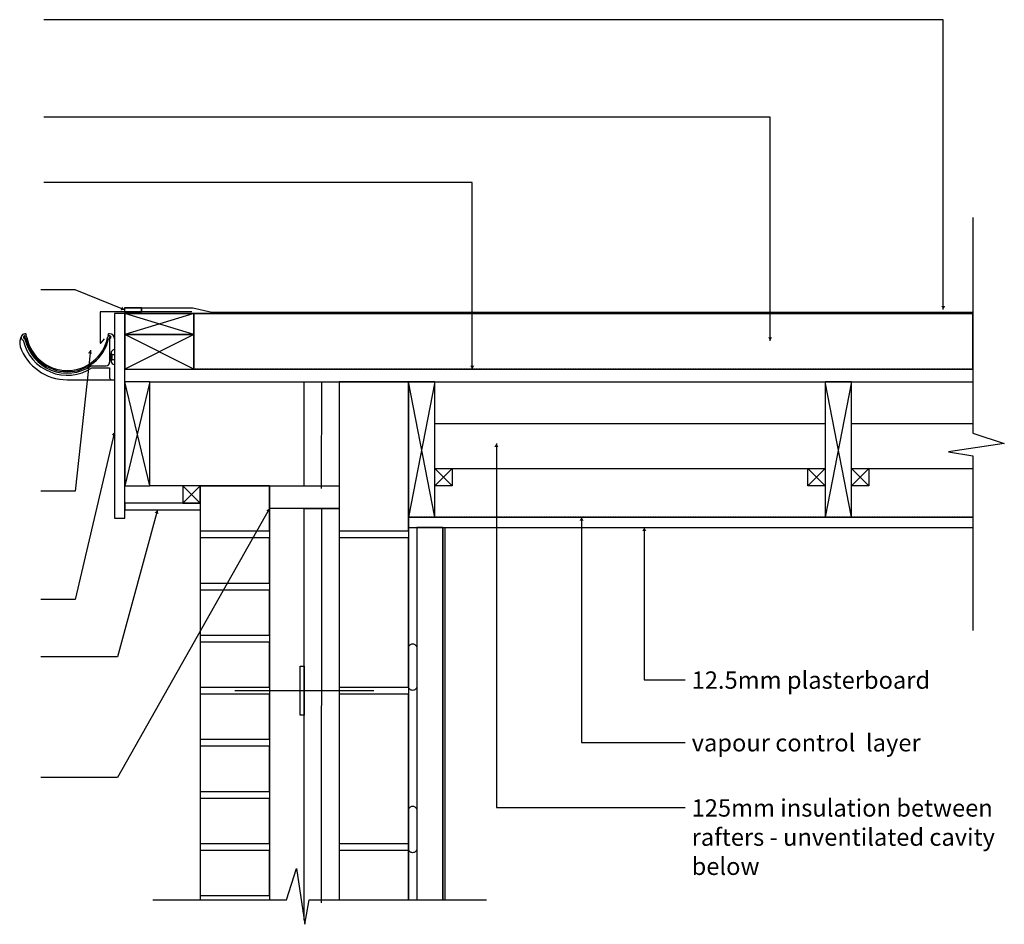
# Model space of a CAD drawing. Units: millimetres. Extents: x -18498 to 4344, y -239 to 8127.
# Drawn here: x 2927 to 4344, y 6825 to 8127 of the extents above; entities that cross this region are included whole.
import ezdxf

# ---------------------------------------------------------------- set-up
doc = ezdxf.new("R2010")
doc.units = ezdxf.units.MM
doc.linetypes.add('ACAD_ISO03W100', pattern=[0.3, 0.12, -0.18])
for name, color, linetype, lineweight in [('_BLR-CAD-TILEPROFILES (2D)', 7, 'Continuous', 25), ('_BLR-CAD-TILEPROFILES (2D)-1', 7, 'Continuous', 25), ('_Britmet Tileform LTD (3D)', 7, 'Continuous', 25), ('G312_G24_ROOF FINISH', 7, 'Continuous', 25), ('None', 7, 'Continuous', 25)]:
    doc.layers.add(name, color=color, linetype=linetype, lineweight=lineweight)
doc.styles.add('Century Gothic', font='Century Gothic')

# ---------------------------------------------------------------- blocks, each defined once
blk = doc.blocks.new('gutter-1')
at = {"layer": 'G312_G24_ROOF FINISH'}
for p, q in [((-122.9, 58.6), (-120.6, 56)), ((-122.4, 63.2), (-121.4, 63.2)), ((-122.1, 60.2), (-121.3, 60.2)), ((-119.8, 61.7), (-119.8, 61.7)), ((-2.4, 61.7), (-2.4, 61.7)), ((0.9, 58.6), (-1.5, 56)), ((-0.1, 60.2), (-0.9, 60.2)), ((0, 63.2), (-0.8, 63.2)), ((0, 55.5), (0, 22.2)), ((7.1, 56.1), (7.1, -3)), ((2, 24.2), (2, 35.3)), ((2, 35.1), (3, 33.3)), ((3, 33.3), (3, 26.2)), ((3, 33.3), (7.1, 33.3)), ((-26.4, 17.2), (-5, 17.2)), ((3, 26.2), (2, 24.5)), ((3, 26.2), (7.1, 26.2)), ((-25.5, 14.1), (0, 14.1)), ((0, 14.1), (0, 0)), ((-61.1, -3), (7.1, -3))]:
    blk.add_line(p, q, dxfattribs=at)
for centre, radius, start, end in [((-109.5, 50.3), 20, 150.3041, 195.2062), ((-122.3, 58.2), 4.95, 90.9315, 243.6792), ((-122.3, 58.2), 1.92, 90.9315, 255.1871), ((-122.2, 59.2), 0.909, 90, 216.1144), ((-122.1, 56.1), 4.07, 90, 93.1685), ((-122, 57), 3.06, 11.7811, 93.1685), ((-121.4, 61.7), 1.51, 0, 90.9315), ((-121.4, 61.7), 1.51, 270.9315, 0), ((-61, 69.6), 59.3, 191.6014, 348.3986), ((0, 57), 3.06, 86.8315, 168.2189), ((-0.9, 61.7), 1.51, 89.0685, 180), ((-0.9, 61.7), 1.51, 180, 269.0685), ((-0.1, 56.1), 4.07, 86.8315, 90), ((0, 56.1), 7.07, 0, 90), ((0.1, 58.2), 1.92, 288.08, 89.0685), ((0.2, 59.2), 0.909, 311.6255, 90), ((-61.1, 68.6), 71.7, 199.2126, 270), ((-61.1, 68.6), 65.1, 193.1666, 303.1534), ((-123.4, 54.4), 2.05, 39.1397, 74.2107), ((-61.1, 68.6), 62.1, 192.0046, 303.9764), ((-61, 69.6), 61.1, 192.8362, 347.1638), ((1, 55.5), 1.01, 108.08, 180), ((7.1, 35.3), 5.05, 90, 180), ((-5, 22.2), 5.05, 270, 0), ((7.1, 24.2), 5.05, 180, 270), ((3, 0), 3.03, 180, 270)]:
    blk.add_arc(centre, radius, start, end, dxfattribs=at)
blk = doc.blocks.new('Britmet Tileform LTD (3D)-1')
at = {"layer": 'None', "color": 7, "lineweight": 25}
for p, q in [((4625, 8021.6), (3330.2, 8021.6)), ((4625, 7604.5), (4625, 8021.6)), ((4375.7, 7881.4), (3330.2, 7881.4)), ((4375.7, 7559.4), (4375.7, 7881.4)), ((3946.8, 7787.2), (3330.2, 7787.2)), ((3946.8, 7518.4), (3946.8, 7787.2)), ((3375, 7632.6), (3325.5, 7632.6)), ((3446.3, 7603.9), (3375, 7632.6)), ((3397, 7546), (3375, 7342.9)), ((3431.7, 7428), (3375, 7186.9)), ((3981.5, 7411.4), (3981.5, 6887.1)), ((3375, 7342.9), (3325.5, 7342.9)), ((3655, 7317.9), (3435.9, 6930.4)), ((3493.6, 7315.7), (3435.9, 7104)), ((4104.2, 7305.4), (4104.2, 6981)), ((4194.5, 7290.4), (4194.5, 7071.2)), ((3375, 7186.9), (3325.5, 7186.9)), ((3435.9, 7104), (3325.5, 7104)), ((4194.5, 7071.2), (4253.3, 7071.2)), ((4104.2, 6981), (4253.3, 6981)), ((3435.9, 6930.4), (3325.5, 6930.4)), ((3981.5, 6887.1), (4253.3, 6887.1))]:
    blk.add_line(p, q, dxfattribs=at)
at = {"layer": 'None'}
for p, q in [((3446.5, 7598.4), (3431.7, 7598.4)), ((3446.3, 7606.8), (3446.3, 7600.9)), ((3446.5, 7598.4), (4667.5, 7598.4)), ((3546.1, 7598.4), (3446.5, 7568.4)), ((3546.1, 7568.4), (3446.5, 7598.4)), ((3470.5, 7606.8), (3470.5, 7600.9)), ((3546.1, 7568.4), (3446.5, 7518.4)), ((3546.1, 7518.4), (3446.5, 7568.4)), ((3446.5, 7518.4), (4667.5, 7518.4)), ((3482.6, 7500.4), (3446.5, 7350.4)), ((3482.6, 7350.4), (3446.5, 7500.4)), ((3482.6, 7500.4), (4667.5, 7500.4)), ((3705, 7350.4), (3705, 7500.4)), ((3893, 7305.4), (3855, 7500.4)), ((3893, 7500.4), (3855, 7305.4)), ((4493, 7305.4), (4455, 7500.4)), ((4493, 7500.4), (4455, 7305.4)), ((3755, 7490.5), (3755, 6754.2)), ((3855, 7490.5), (3855, 6754.2)), ((3893, 7375.4), (4455, 7375.4)), ((3918, 7350.4), (3893, 7375.4)), ((3918, 7375.4), (3893, 7350.4)), ((4455, 7350.4), (4430, 7375.4)), ((4455, 7375.4), (4430, 7350.4)), ((4493, 7375.4), (4667.5, 7375.4)), ((4518, 7350.4), (4493, 7375.4)), ((4518, 7375.4), (4493, 7350.4)), ((3530, 7350.4), (3482.6, 7350.4)), ((3555, 7350.4), (3530, 7325.4)), ((3555, 7325.4), (3530, 7350.4)), ((3555, 7350.4), (3555, 6754.2)), ((3555, 7350.4), (3755, 7350.4)), ((3655, 7350.4), (3655, 6754.2)), ((3555, 7325.4), (3493.6, 7325.4)), ((3493.6, 7315.7), (3555, 7315.7)), ((3855, 7305.4), (4667.5, 7305.4)), ((3855, 7290.4), (4667.5, 7290.4)), ((3867, 7290.4), (3867, 6754.2)), ((3904.5, 7290.4), (3904.5, 6754.2)), ((3907.5, 7290.4), (3907.5, 6754.6))]:
    blk.add_line(p, q, dxfattribs=at)
at = {"layer": 'None', "linetype": 'Continuous'}
for p, q in [((3729.7, 7346.4), (3730, 7500.4)), ((3893, 7440), (4455, 7440)), ((4493, 7440), (4667.5, 7440)), ((3729.7, 6750.1), (3730, 7317.9))]:
    blk.add_line(p, q, dxfattribs=at)
at = {"layer": 'None', "linetype": 'ACAD_ISO03W100'}
for p, q in [((4667.5, 7305.4), (3855, 7305.4)), ((3855, 7305.4), (3855, 7144))]:
    blk.add_line(p, q, dxfattribs=at)
at = {"layer": 'None', "flags": 128}
for points in [[(4667.5, 7736.6), (4667.5, 7426.1), (4712.8, 7411.5), (4632.3, 7399.3), (4667.5, 7393.4), (4667.5, 7142.1)], [(3431.7, 7598.4), (3431.7, 7303.9), (3446.5, 7303.9), (3446.5, 7598.4)], [(3446.3, 7606.8), (3544.7, 7606.8), (3572, 7600.6), (4667.5, 7600.5)], [(3493.6, 7325.4), (3446.5, 7325.4), (3446.5, 7315.7), (3493.6, 7315.7)], [(3705, 6725.2), (3705, 7317.9), (3755, 7317.9), (3755, 6754.2)], [(3699.2, 7055.2), (3699.2, 7090.7), (3705, 7090.7), (3705, 7055.2), (3705, 7020), (3699.2, 7020), (3699.2, 7055.2)], [(3805, 7055.2), (3704.1, 7055.2), (3605, 7055.2)], [(3486.7, 6754.2), (3679.2, 6754.2), (3693.8, 6799.5), (3706, 6719), (3711.9, 6754.2), (3967.2, 6754.2)]]:
    blk.add_lwpolyline(points, dxfattribs=at)
for points in [[(3543.1, 7600.9), (3419.6, 7600.9), (3410.9, 7600.9), (3410.9, 7557, 0.702568), (3412.7, 7556.4), (3417.3, 7562)], [(3855, 7061.9), (3855, 7116.9, -0.414214), (3861, 7122.9, -0.414214), (3867, 7116.9), (3867, 7061.9, -0.414214), (3861, 7055.9, -0.414214), (3855, 7061.9)], [(3855, 6828.1), (3855, 6883.1, -0.414214), (3861, 6889.1, -0.414214), (3867, 6883.1), (3867, 6828.1, -0.414214), (3861, 6822.1, -0.414214), (3855, 6828.1)]]:
    blk.add_lwpolyline(points, format="xyb", dxfattribs=at)
at = {"layer": 'None', "linetype": 'Continuous', "flags": 128}
for points in [[(3470.5, 7606.8), (3446.3, 7606.8), (3446.3, 7600.9), (3470.5, 7600.9)], [(3546.1, 7598.4), (3546.1, 7518.4), (4667.5, 7518.4), (4667.5, 7598.4)], [(3755, 7285.4), (3855, 7285.4), (3855, 7500.4), (3755, 7500.4)], [(3655, 7350.4), (3555, 7350.4), (3555, 7332.2), (3555, 7285.4), (3655, 7285.4)], [(3904.5, 7290.4), (3867, 7290.4), (3867, 6754.2), (3904.5, 6754.2)], [(3655, 7275.4), (3555, 7275.4), (3555, 7210.4), (3655, 7210.4)], [(3855, 7275.4), (3755, 7275.4), (3755, 7060.4), (3855, 7060.4)], [(3655, 7200.4), (3555, 7200.4), (3555, 7135.4), (3655, 7135.4)], [(3655, 7125.4), (3555, 7125.4), (3555, 7060.4), (3655, 7060.4)], [(3655, 7050.4), (3555, 7050.4), (3555, 6985.4), (3655, 6985.4)], [(3855, 7050.4), (3755, 7050.4), (3755, 6835.4), (3855, 6835.4)], [(3655, 6975.4), (3555, 6975.4), (3555, 6910.4), (3655, 6910.4)], [(3655, 6900.4), (3555, 6900.4), (3555, 6835.4), (3655, 6835.4)], [(3655, 6825.4), (3555, 6825.4), (3555, 6760.4), (3655, 6760.4)], [(3855, 6754.2), (3855, 6825.4), (3755, 6825.4), (3755, 6754.2)]]:
    blk.add_lwpolyline(points, close=True, dxfattribs=at)
at = {"layer": 'None', "flags": 128}
for points in [[(3446.5, 7568.4), (3546.1, 7568.4), (3546.1, 7598.4), (3446.5, 7598.4)], [(3446.5, 7518.4), (3546.1, 7518.4), (3546.1, 7568.4), (3446.5, 7568.4)], [(3446.5, 7350.4), (3482.6, 7350.4), (3482.6, 7500.4), (3446.5, 7500.4)], [(3755, 7285.4), (3855, 7285.4), (3855, 7500.4), (3755, 7500.4)], [(3855, 7305.4), (3893, 7305.4), (3893, 7500.4), (3855, 7500.4)], [(4455, 7305.4), (4493, 7305.4), (4493, 7500.4), (4455, 7500.4)], [(3893, 7375.4), (3918, 7375.4), (3918, 7350.4), (3893, 7350.4)], [(4430, 7375.4), (4455, 7375.4), (4455, 7350.4), (4430, 7350.4)], [(4493, 7375.4), (4518, 7375.4), (4518, 7350.4), (4493, 7350.4)], [(3530, 7325.4), (3555, 7325.4), (3555, 7350.4), (3530, 7350.4)], [(3555, 7285.4), (3655, 7285.4), (3655, 7350.4), (3555, 7350.4)], [(3655, 7350.4), (3755, 7350.4), (3755, 7317.9), (3655, 7317.9)], [(3555, 7210.4), (3655, 7210.4), (3655, 7275.4), (3555, 7275.4)], [(3755, 7060.4), (3855, 7060.4), (3855, 7275.4), (3755, 7275.4)], [(3555, 7135.4), (3655, 7135.4), (3655, 7200.4), (3555, 7200.4)], [(3555, 7060.4), (3655, 7060.4), (3655, 7125.4), (3555, 7125.4)], [(3555, 6985.4), (3655, 6985.4), (3655, 7050.4), (3555, 7050.4)], [(3755, 6835.4), (3855, 6835.4), (3855, 7050.4), (3755, 7050.4)], [(3555, 6910.4), (3655, 6910.4), (3655, 6975.4), (3555, 6975.4)], [(3555, 6835.4), (3655, 6835.4), (3655, 6900.4), (3555, 6900.4)], [(3555, 6760.4), (3655, 6760.4), (3655, 6825.4), (3555, 6825.4)], [(3755, 6754.2), (3855, 6754.2), (3855, 6825.4), (3755, 6825.4)]]:
    blk.add_lwpolyline(points, close=True, dxfattribs=at)
at = {"layer": 'None', "linetype": 'ACAD_ISO03W100', "flags": 128}
blk.add_lwpolyline([(4667.5, 7518.4), (3546.1, 7518.4), (3546.1, 7598.4), (3749.7, 7598.4)], dxfattribs=at)
at = {"layer": 'None', "color": 7, "linetype": 'Continuous', "lineweight": 25}
for points in [[(3442.7, 7608.4), (3446.3, 7603.9), (3440.5, 7603.1)], [(4627.8, 7609.5), (4625, 7604.5), (4622.1, 7609.5)], [(4378.6, 7564.4), (4375.7, 7559.4), (4372.8, 7564.4)], [(3393.6, 7541.3), (3397, 7546), (3399.3, 7540.7)], [(3949.7, 7523.4), (3946.8, 7518.4), (3943.9, 7523.4)], [(3427.8, 7423.7), (3431.7, 7428), (3433.4, 7422.4)], [(3978.6, 7406.4), (3981.5, 7411.4), (3984.4, 7406.4)], [(3489.5, 7311.6), (3493.6, 7315.7), (3495.1, 7310.1)], [(3650.1, 7315), (3655, 7317.9), (3655.1, 7312.2)], [(4101.3, 7300.4), (4104.2, 7305.4), (4107.1, 7300.4)], [(4191.6, 7285.4), (4194.5, 7290.4), (4197.4, 7285.4)]]:
    blk.add_solid(points, dxfattribs=at)
at = {"layer": 'None'}
blk.add_blockref('gutter-1', (3424.7, 7506.2), dxfattribs=at)
at = {"layer": 'None', "char_height": 25, "width": 456.619, "attachment_point": 1, "line_spacing_factor": 1.008048, "style": 'Century Gothic'}
for s, insert in [('12.5mm plasterboard', (4262.7, 7083.2)), ('vapour control  layer', (4262.7, 6993)), ('125mm insulation between rafters - unventilated cavity below', (4262.7, 6899.1))]:
    blk.add_mtext(s, dxfattribs=dict(at, insert=insert))
blk = doc.blocks.new('BLR-CAD-TILEPROFILES (2D)-1')
at = {"layer": '_Britmet Tileform LTD (3D)'}
blk.add_blockref('Britmet Tileform LTD (3D)-1', (6704.9, -3838.5), dxfattribs=at)
blk.add_blockref('Britmet Tileform LTD (3D)-1', (6704.9, -3838.5), dxfattribs=at)
blk = doc.blocks.new('gutter')
at = {"layer": 'G312_G24_ROOF FINISH'}
for p, q in [((-122.9, 58.6), (-120.6, 56)), ((-122.4, 63.2), (-121.4, 63.2)), ((-122.1, 60.2), (-121.3, 60.2)), ((-119.8, 61.7), (-119.8, 61.7)), ((-2.4, 61.7), (-2.4, 61.7)), ((0.9, 58.6), (-1.5, 56)), ((-0.1, 60.2), (-0.9, 60.2)), ((0, 63.2), (-0.8, 63.2)), ((0, 55.5), (0, 22.2)), ((7.1, 56.1), (7.1, -3)), ((2, 24.2), (2, 35.3)), ((2, 35.1), (3, 33.3)), ((3, 33.3), (3, 26.2)), ((3, 33.3), (7.1, 33.3)), ((-26.4, 17.2), (-5, 17.2)), ((3, 26.2), (2, 24.5)), ((3, 26.2), (7.1, 26.2)), ((-25.5, 14.1), (0, 14.1)), ((0, 14.1), (0, 0)), ((-61.1, -3), (7.1, -3))]:
    blk.add_line(p, q, dxfattribs=at)
for centre, radius, start, end in [((-109.5, 50.3), 20, 150.3041, 195.2062), ((-122.3, 58.2), 4.95, 90.9315, 243.6792), ((-122.3, 58.2), 1.92, 90.9315, 255.1871), ((-122.2, 59.2), 0.909, 90, 216.1144), ((-122.1, 56.1), 4.07, 90, 93.1685), ((-122, 57), 3.06, 11.7811, 93.1685), ((-121.4, 61.7), 1.51, 0, 90.9315), ((-121.4, 61.7), 1.51, 270.9315, 0), ((-61, 69.6), 59.3, 191.6014, 348.3986), ((0, 57), 3.06, 86.8315, 168.2189), ((-0.9, 61.7), 1.51, 89.0685, 180), ((-0.9, 61.7), 1.51, 180, 269.0685), ((-0.1, 56.1), 4.07, 86.8315, 90), ((0, 56.1), 7.07, 0, 90), ((0.1, 58.2), 1.92, 288.08, 89.0685), ((0.2, 59.2), 0.909, 311.6255, 90), ((-61.1, 68.6), 71.7, 199.2126, 270), ((-61.1, 68.6), 65.1, 193.1666, 303.1534), ((-123.4, 54.4), 2.05, 39.1397, 74.2107), ((-61.1, 68.6), 62.1, 192.0046, 303.9764), ((-61, 69.6), 61.1, 192.8362, 347.1638), ((1, 55.5), 1.01, 108.08, 180), ((7.1, 35.3), 5.05, 90, 180), ((-5, 22.2), 5.05, 270, 0), ((7.1, 24.2), 5.05, 180, 270), ((3, 0), 3.03, 180, 270)]:
    blk.add_arc(centre, radius, start, end, dxfattribs=at)
blk = doc.blocks.new('Britmet Tileform LTD (3D)')
at = {"layer": 'None', "color": 7, "lineweight": 25}
for p, q in [((4625, 8021.6), (3330.2, 8021.6)), ((4625, 7604.5), (4625, 8021.6)), ((4375.7, 7881.4), (3330.2, 7881.4)), ((4375.7, 7559.4), (4375.7, 7881.4)), ((3946.8, 7787.2), (3330.2, 7787.2)), ((3946.8, 7518.4), (3946.8, 7787.2)), ((3375, 7632.6), (3325.5, 7632.6)), ((3446.3, 7603.9), (3375, 7632.6)), ((3397, 7546), (3375, 7342.9)), ((3431.7, 7428), (3375, 7186.9)), ((3981.5, 7411.4), (3981.5, 6887.1)), ((3375, 7342.9), (3325.5, 7342.9)), ((3655, 7317.9), (3435.9, 6930.4)), ((3493.6, 7315.7), (3435.9, 7104)), ((4104.2, 7305.4), (4104.2, 6981)), ((4194.5, 7290.4), (4194.5, 7071.2)), ((3375, 7186.9), (3325.5, 7186.9)), ((3435.9, 7104), (3325.5, 7104)), ((4194.5, 7071.2), (4253.3, 7071.2)), ((4104.2, 6981), (4253.3, 6981)), ((3435.9, 6930.4), (3325.5, 6930.4)), ((3981.5, 6887.1), (4253.3, 6887.1))]:
    blk.add_line(p, q, dxfattribs=at)
at = {"layer": 'None'}
for p, q in [((3446.5, 7598.4), (3431.7, 7598.4)), ((3446.3, 7606.8), (3446.3, 7600.9)), ((3446.5, 7598.4), (4667.5, 7598.4)), ((3546.1, 7598.4), (3446.5, 7568.4)), ((3546.1, 7568.4), (3446.5, 7598.4)), ((3470.5, 7606.8), (3470.5, 7600.9)), ((3546.1, 7568.4), (3446.5, 7518.4)), ((3546.1, 7518.4), (3446.5, 7568.4)), ((3446.5, 7518.4), (4667.5, 7518.4)), ((3482.6, 7500.4), (3446.5, 7350.4)), ((3482.6, 7350.4), (3446.5, 7500.4)), ((3482.6, 7500.4), (4667.5, 7500.4)), ((3705, 7350.4), (3705, 7500.4)), ((3893, 7305.4), (3855, 7500.4)), ((3893, 7500.4), (3855, 7305.4)), ((4493, 7305.4), (4455, 7500.4)), ((4493, 7500.4), (4455, 7305.4)), ((3755, 7490.5), (3755, 6754.2)), ((3855, 7490.5), (3855, 6754.2)), ((3893, 7375.4), (4455, 7375.4)), ((3918, 7350.4), (3893, 7375.4)), ((3918, 7375.4), (3893, 7350.4)), ((4455, 7350.4), (4430, 7375.4)), ((4455, 7375.4), (4430, 7350.4)), ((4493, 7375.4), (4667.5, 7375.4)), ((4518, 7350.4), (4493, 7375.4)), ((4518, 7375.4), (4493, 7350.4)), ((3530, 7350.4), (3482.6, 7350.4)), ((3555, 7350.4), (3530, 7325.4)), ((3555, 7325.4), (3530, 7350.4)), ((3555, 7350.4), (3555, 6754.2)), ((3555, 7350.4), (3755, 7350.4)), ((3655, 7350.4), (3655, 6754.2)), ((3555, 7325.4), (3493.6, 7325.4)), ((3493.6, 7315.7), (3555, 7315.7)), ((3855, 7305.4), (4667.5, 7305.4)), ((3855, 7290.4), (4667.5, 7290.4)), ((3867, 7290.4), (3867, 6754.2)), ((3904.5, 7290.4), (3904.5, 6754.2)), ((3907.5, 7290.4), (3907.5, 6754.6))]:
    blk.add_line(p, q, dxfattribs=at)
at = {"layer": 'None', "linetype": 'Continuous'}
for p, q in [((3729.7, 7346.4), (3730, 7500.4)), ((3893, 7440), (4455, 7440)), ((4493, 7440), (4667.5, 7440)), ((3729.7, 6750.1), (3730, 7317.9))]:
    blk.add_line(p, q, dxfattribs=at)
at = {"layer": 'None', "linetype": 'ACAD_ISO03W100'}
for p, q in [((4667.5, 7305.4), (3855, 7305.4)), ((3855, 7305.4), (3855, 7144))]:
    blk.add_line(p, q, dxfattribs=at)
at = {"layer": 'None', "flags": 128}
for points in [[(4667.5, 7736.6), (4667.5, 7426.1), (4712.8, 7411.5), (4632.3, 7399.3), (4667.5, 7393.4), (4667.5, 7142.1)], [(3431.7, 7598.4), (3431.7, 7303.9), (3446.5, 7303.9), (3446.5, 7598.4)], [(3446.3, 7606.8), (3544.7, 7606.8), (3572, 7600.6), (4667.5, 7600.5)], [(3493.6, 7325.4), (3446.5, 7325.4), (3446.5, 7315.7), (3493.6, 7315.7)], [(3705, 6725.2), (3705, 7317.9), (3755, 7317.9), (3755, 6754.2)], [(3699.2, 7055.2), (3699.2, 7090.7), (3705, 7090.7), (3705, 7055.2), (3705, 7020), (3699.2, 7020), (3699.2, 7055.2)], [(3805, 7055.2), (3704.1, 7055.2), (3605, 7055.2)], [(3486.7, 6754.2), (3679.2, 6754.2), (3693.8, 6799.5), (3706, 6719), (3711.9, 6754.2), (3967.2, 6754.2)]]:
    blk.add_lwpolyline(points, dxfattribs=at)
for points in [[(3543.1, 7600.9), (3419.6, 7600.9), (3410.9, 7600.9), (3410.9, 7557, 0.702568), (3412.7, 7556.4), (3417.3, 7562)], [(3855, 7061.9), (3855, 7116.9, -0.414214), (3861, 7122.9, -0.414214), (3867, 7116.9), (3867, 7061.9, -0.414214), (3861, 7055.9, -0.414214), (3855, 7061.9)], [(3855, 6828.1), (3855, 6883.1, -0.414214), (3861, 6889.1, -0.414214), (3867, 6883.1), (3867, 6828.1, -0.414214), (3861, 6822.1, -0.414214), (3855, 6828.1)]]:
    blk.add_lwpolyline(points, format="xyb", dxfattribs=at)
at = {"layer": 'None', "linetype": 'Continuous', "flags": 128}
for points in [[(3470.5, 7606.8), (3446.3, 7606.8), (3446.3, 7600.9), (3470.5, 7600.9)], [(3546.1, 7598.4), (3546.1, 7518.4), (4667.5, 7518.4), (4667.5, 7598.4)], [(3755, 7285.4), (3855, 7285.4), (3855, 7500.4), (3755, 7500.4)], [(3655, 7350.4), (3555, 7350.4), (3555, 7332.2), (3555, 7285.4), (3655, 7285.4)], [(3904.5, 7290.4), (3867, 7290.4), (3867, 6754.2), (3904.5, 6754.2)], [(3655, 7275.4), (3555, 7275.4), (3555, 7210.4), (3655, 7210.4)], [(3855, 7275.4), (3755, 7275.4), (3755, 7060.4), (3855, 7060.4)], [(3655, 7200.4), (3555, 7200.4), (3555, 7135.4), (3655, 7135.4)], [(3655, 7125.4), (3555, 7125.4), (3555, 7060.4), (3655, 7060.4)], [(3655, 7050.4), (3555, 7050.4), (3555, 6985.4), (3655, 6985.4)], [(3855, 7050.4), (3755, 7050.4), (3755, 6835.4), (3855, 6835.4)], [(3655, 6975.4), (3555, 6975.4), (3555, 6910.4), (3655, 6910.4)], [(3655, 6900.4), (3555, 6900.4), (3555, 6835.4), (3655, 6835.4)], [(3655, 6825.4), (3555, 6825.4), (3555, 6760.4), (3655, 6760.4)], [(3855, 6754.2), (3855, 6825.4), (3755, 6825.4), (3755, 6754.2)]]:
    blk.add_lwpolyline(points, close=True, dxfattribs=at)
at = {"layer": 'None', "flags": 128}
for points in [[(3446.5, 7568.4), (3546.1, 7568.4), (3546.1, 7598.4), (3446.5, 7598.4)], [(3446.5, 7518.4), (3546.1, 7518.4), (3546.1, 7568.4), (3446.5, 7568.4)], [(3446.5, 7350.4), (3482.6, 7350.4), (3482.6, 7500.4), (3446.5, 7500.4)], [(3755, 7285.4), (3855, 7285.4), (3855, 7500.4), (3755, 7500.4)], [(3855, 7305.4), (3893, 7305.4), (3893, 7500.4), (3855, 7500.4)], [(4455, 7305.4), (4493, 7305.4), (4493, 7500.4), (4455, 7500.4)], [(3893, 7375.4), (3918, 7375.4), (3918, 7350.4), (3893, 7350.4)], [(4430, 7375.4), (4455, 7375.4), (4455, 7350.4), (4430, 7350.4)], [(4493, 7375.4), (4518, 7375.4), (4518, 7350.4), (4493, 7350.4)], [(3530, 7325.4), (3555, 7325.4), (3555, 7350.4), (3530, 7350.4)], [(3555, 7285.4), (3655, 7285.4), (3655, 7350.4), (3555, 7350.4)], [(3655, 7350.4), (3755, 7350.4), (3755, 7317.9), (3655, 7317.9)], [(3555, 7210.4), (3655, 7210.4), (3655, 7275.4), (3555, 7275.4)], [(3755, 7060.4), (3855, 7060.4), (3855, 7275.4), (3755, 7275.4)], [(3555, 7135.4), (3655, 7135.4), (3655, 7200.4), (3555, 7200.4)], [(3555, 7060.4), (3655, 7060.4), (3655, 7125.4), (3555, 7125.4)], [(3555, 6985.4), (3655, 6985.4), (3655, 7050.4), (3555, 7050.4)], [(3755, 6835.4), (3855, 6835.4), (3855, 7050.4), (3755, 7050.4)], [(3555, 6910.4), (3655, 6910.4), (3655, 6975.4), (3555, 6975.4)], [(3555, 6835.4), (3655, 6835.4), (3655, 6900.4), (3555, 6900.4)], [(3555, 6760.4), (3655, 6760.4), (3655, 6825.4), (3555, 6825.4)], [(3755, 6754.2), (3855, 6754.2), (3855, 6825.4), (3755, 6825.4)]]:
    blk.add_lwpolyline(points, close=True, dxfattribs=at)
at = {"layer": 'None', "linetype": 'ACAD_ISO03W100', "flags": 128}
blk.add_lwpolyline([(4667.5, 7518.4), (3546.1, 7518.4), (3546.1, 7598.4), (3749.7, 7598.4)], dxfattribs=at)
at = {"layer": 'None', "color": 7, "linetype": 'Continuous', "lineweight": 25}
for points in [[(3442.7, 7608.4), (3446.3, 7603.9), (3440.5, 7603.1)], [(4627.8, 7609.5), (4625, 7604.5), (4622.1, 7609.5)], [(4378.6, 7564.4), (4375.7, 7559.4), (4372.8, 7564.4)], [(3393.6, 7541.3), (3397, 7546), (3399.3, 7540.7)], [(3949.7, 7523.4), (3946.8, 7518.4), (3943.9, 7523.4)], [(3427.8, 7423.7), (3431.7, 7428), (3433.4, 7422.4)], [(3978.6, 7406.4), (3981.5, 7411.4), (3984.4, 7406.4)], [(3489.5, 7311.6), (3493.6, 7315.7), (3495.1, 7310.1)], [(3650.1, 7315), (3655, 7317.9), (3655.1, 7312.2)], [(4101.3, 7300.4), (4104.2, 7305.4), (4107.1, 7300.4)], [(4191.6, 7285.4), (4194.5, 7290.4), (4197.4, 7285.4)]]:
    blk.add_solid(points, dxfattribs=at)
at = {"layer": 'None'}
blk.add_blockref('gutter', (3424.7, 7506.2), dxfattribs=at)
at = {"layer": 'None', "char_height": 25, "width": 456.619, "attachment_point": 1, "line_spacing_factor": 1.008048, "style": 'Century Gothic'}
for s, insert in [('12.5mm plasterboard', (4262.7, 7083.2)), ('vapour control  layer', (4262.7, 6993)), ('125mm insulation between rafters - unventilated cavity below', (4262.7, 6899.1))]:
    blk.add_mtext(s, dxfattribs=dict(at, insert=insert))
blk = doc.blocks.new('BLR-CAD-TILEPROFILES (2D)')
at = {"layer": '_Britmet Tileform LTD (3D)'}
blk.add_blockref('Britmet Tileform LTD (3D)', (6704.9, -3838.5), dxfattribs=at)
blk.add_blockref('Britmet Tileform LTD (3D)', (6704.9, -3838.5), dxfattribs=at)

msp = doc.modelspace()

# ---------------------------------------------------------------- block references
at = {"layer": '_BLR-CAD-TILEPROFILES (2D)-1'}
msp.add_blockref('BLR-CAD-TILEPROFILES (2D)-1', (-7073.6, 3944), dxfattribs=at)

# ---------------------------------------------------------------- next in the draw order: block references
at = {"layer": '_BLR-CAD-TILEPROFILES (2D)'}
msp.add_blockref('BLR-CAD-TILEPROFILES (2D)', (-7073.6, 3944), dxfattribs=at)

doc.saveas('drawing.dxf')
